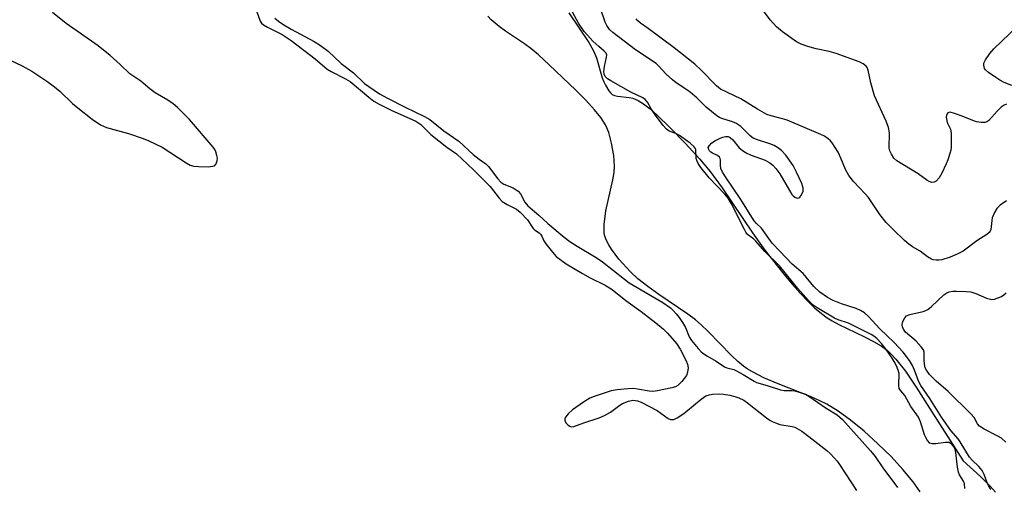
# Model space of a CAD drawing. Units: inches. Extents: x 1189771 to 1195772, y 561456 to 565458.
# Drawn here: x 1192712 to 1193007, y 563511 to 563652 of the extents above; entities that cross this region are included whole.
import ezdxf

# ---------------------------------------------------------------- set-up
doc = ezdxf.new("R2010")
doc.units = ezdxf.units.IN
doc.header["$MEASUREMENT"] = 0
for name, color, linetype in [('HYDRO-Stream Poly Centerlines', 142, 'Continuous'), ('HYDRO-Water Body', 4, 'Continuous'), ('Undefined', 1, 'Continuous')]:
    doc.layers.add(name, color=color, linetype=linetype)

msp = doc.modelspace()

# ---------------------------------------------------------------- linework, layer by layer
at = {"layer": 'HYDRO-Stream Poly Centerlines'}
for points in [[(1192876.7, 563653.73), (1192882.63, 563644.81), (1192884.08, 563642.27), (1192885.01, 563640.24), (1192886.71, 563634.24), (1192887.15, 563633.02), (1192887.65, 563631.97), (1192888.71, 563630.29), (1192889.21, 563629.66), (1192889.69, 563629.22), (1192890.39, 563628.89), (1192891.29, 563628.67), (1192894.79, 563628.29), (1192895.93, 563628.07), (1192897.45, 563627.4), (1192899.11, 563626.35), (1192901.06, 563624.86), (1192903.21, 563623), (1192907.04, 563619.29), (1192911.71, 563614.45), (1192915.91, 563609.83), (1192919.08, 563606.04), (1192922.66, 563601.13), (1192931.77, 563587.67), (1192935.55, 563582.4), (1192941.21, 563575.22), (1192943.81, 563572.11), (1192946.22, 563569.4), (1192948.35, 563567.16), (1192950.46, 563565.12), (1192952.51, 563563.35), (1192954.19, 563562.1), (1192955.71, 563561.17), (1192957.77, 563560.07), (1192965.2, 563556.5), (1192968.15, 563555), (1192970.48, 563553.64), (1192972.37, 563552.26), (1192973.49, 563551.21), (1192974.88, 563549.69), (1192977.73, 563546.05), (1192980.98, 563541.27), (1192985.63, 563533.84), (1192995.04, 563519.11), (1193000.28, 563514.37), (1193003.19, 563511.5), (1193004.76, 563509.68)], [(1192982.19, 563509.76), (1192980.03, 563512.84), (1192977, 563516.54), (1192973.43, 563520.4), (1192969.5, 563524.28), (1192965.38, 563527.99), (1192961.23, 563531.38), (1192957.54, 563534.05), (1192954.09, 563536.17), (1192952.04, 563537.2), (1192949.42, 563538.36), (1192939.49, 563542.3), (1192935.26, 563544.1), (1192931.77, 563545.86), (1192930.24, 563546.78), (1192929.11, 563547.57), (1192927.39, 563549), (1192925.54, 563550.75), (1192918.55, 563557.94), (1192916.37, 563560.03), (1192914.66, 563561.46), (1192912.36, 563563.16), (1192903.66, 563569.11), (1192900.36, 563571.47), (1192897.4, 563573.83), (1192895.2, 563575.92), (1192891.71, 563579.76), (1192889.47, 563582.69), (1192888.63, 563584.02), (1192887.96, 563585.32), (1192887.5, 563586.58), (1192887.32, 563587.48), (1192887.26, 563588.57), (1192887.31, 563590.18), (1192887.77, 563594.2), (1192889.9, 563603.55), (1192890.26, 563605.73), (1192890.39, 563607.65), (1192890.15, 563610.86), (1192889.51, 563614.57), (1192888.64, 563617.79), (1192888.12, 563619.18), (1192887.66, 563620.12), (1192886.28, 563622.24), (1192884.42, 563624.56), (1192881.73, 563627.51), (1192878.73, 563630.53), (1192870.77, 563638.15), (1192867.53, 563641.07), (1192865.23, 563643), (1192863.34, 563644.39), (1192857.69, 563648.19), (1192855.7, 563649.65), (1192853.33, 563651.65), (1192852.35, 563652.68)]]:
    msp.add_lwpolyline(points, dxfattribs=at)
at = {"layer": 'HYDRO-Water Body'}
for points in [[(1192876.7, 563653.73, 0), (1192882.63, 563644.81, 0), (1192884.08, 563642.27, 0), (1192885.01, 563640.24, 0), (1192886.71, 563634.24, 0), (1192887.15, 563633.02, 0), (1192887.65, 563631.97, 0), (1192888.71, 563630.29, 0), (1192889.21, 563629.66, 0), (1192889.69, 563629.22, 0), (1192890.39, 563628.89, 0), (1192891.29, 563628.67, 0), (1192894.79, 563628.29, 0), (1192895.93, 563628.07, 0), (1192897.45, 563627.4, 0), (1192899.11, 563626.35, 0), (1192901.06, 563624.86, 0), (1192903.21, 563623, 0), (1192907.04, 563619.29, 0), (1192911.71, 563614.45, 0), (1192915.91, 563609.83, 0), (1192919.08, 563606.04, 0), (1192922.66, 563601.13, 0), (1192931.77, 563587.67, 0), (1192935.55, 563582.4, 0), (1192941.21, 563575.22, 0), (1192943.81, 563572.11, 0), (1192946.22, 563569.4, 0), (1192948.35, 563567.16, 0), (1192950.46, 563565.12, 0), (1192952.51, 563563.35, 0), (1192954.19, 563562.1, 0), (1192955.71, 563561.17, 0), (1192957.77, 563560.07, 0), (1192965.2, 563556.5, 0), (1192968.15, 563555, 0), (1192970.48, 563553.64, 0), (1192972.37, 563552.26, 0), (1192973.49, 563551.21, 0), (1192974.88, 563549.69, 0), (1192977.73, 563546.05, 0), (1192980.98, 563541.27, 0), (1192985.63, 563533.84, 0), (1192995.04, 563519.11, 0), (1193000.28, 563514.37, 0), (1193003.19, 563511.5, 0), (1193004.76, 563509.68, 0)], [(1192982.19, 563509.76, 0), (1192980.03, 563512.84, 0), (1192977, 563516.54, 0), (1192973.43, 563520.4, 0), (1192969.5, 563524.28, 0), (1192965.38, 563527.99, 0), (1192961.23, 563531.38, 0), (1192957.54, 563534.05, 0), (1192954.09, 563536.17, 0), (1192952.04, 563537.2, 0), (1192949.42, 563538.36, 0), (1192939.49, 563542.3, 0), (1192935.26, 563544.1, 0), (1192931.77, 563545.86, 0), (1192930.24, 563546.78, 0), (1192929.11, 563547.57, 0), (1192927.39, 563549, 0), (1192925.54, 563550.75, 0), (1192918.55, 563557.94, 0), (1192916.37, 563560.03, 0), (1192914.66, 563561.46, 0), (1192912.36, 563563.16, 0), (1192903.66, 563569.11, 0), (1192900.36, 563571.47, 0), (1192897.4, 563573.83, 0), (1192895.2, 563575.92, 0), (1192891.71, 563579.76, 0), (1192889.47, 563582.69, 0), (1192888.63, 563584.02, 0), (1192887.96, 563585.32, 0), (1192887.5, 563586.58, 0), (1192887.32, 563587.48, 0), (1192887.26, 563588.57, 0), (1192887.31, 563590.18, 0), (1192887.77, 563594.2, 0), (1192889.9, 563603.55, 0), (1192890.26, 563605.73, 0), (1192890.39, 563607.65, 0), (1192890.15, 563610.86, 0), (1192889.51, 563614.57, 0), (1192888.64, 563617.79, 0), (1192888.12, 563619.18, 0), (1192887.66, 563620.12, 0), (1192886.28, 563622.24, 0), (1192884.42, 563624.56, 0), (1192881.73, 563627.51, 0), (1192878.73, 563630.53, 0), (1192870.77, 563638.15, 0), (1192867.53, 563641.07, 0), (1192865.23, 563643, 0), (1192863.34, 563644.39, 0), (1192857.69, 563648.19, 0), (1192855.7, 563649.65, 0), (1192853.33, 563651.65, 0), (1192852.35, 563652.68, 0)]]:
    msp.add_polyline3d(points, dxfattribs=at)
at = {"layer": 'Undefined'}
for points, elevation in [([(1192708.67, 563639.59), (1192712.52, 563637.84), (1192715.44, 563636.23), (1192719.91, 563633.19), (1192722.22, 563631.46), (1192723.77, 563630.17), (1192727.66, 563626.53), (1192729.2, 563625.19), (1192733.48, 563621.75), (1192736.06, 563620.07), (1192737.84, 563619.32), (1192744.47, 563617.46), (1192748.83, 563615.98), (1192750.55, 563615.3), (1192754.5, 563613.32), (1192761.73, 563608.62), (1192762.99, 563607.94), (1192764.09, 563607.66), (1192765.49, 563607.54), (1192768.41, 563607.49), (1192769.79, 563607.61), (1192770.24, 563607.8), (1192770.72, 563608.33), (1192771.08, 563609.28), (1192771.12, 563610.08), (1192771, 563610.89), (1192770.7, 563611.95), (1192770.35, 563612.69), (1192769.88, 563613.36), (1192762.78, 563621.63), (1192761.4, 563623.12), (1192759.12, 563625.3), (1192757.82, 563626.39), (1192756.23, 563627.48), (1192752.47, 563629.7), (1192750.83, 563630.94), (1192748.1, 563633.18), (1192745.99, 563634.57), (1192744.81, 563635.44), (1192741.94, 563638.18), (1192738.96, 563640.87), (1192735.29, 563643.86), (1192725.75, 563650.51), (1192721.65, 563653.86)], 292), ([(1192782.91, 563654.29), (1192783.95, 563651.27), (1192784.38, 563650.66), (1192784.99, 563650.14), (1192786.17, 563649.43), (1192790.56, 563647.19), (1192793.32, 563645.45), (1192800.49, 563639.94), (1192804.1, 563636.84), (1192805.27, 563636.11), (1192809.63, 563633.87), (1192810.97, 563633.07), (1192816.56, 563628.35), (1192818.15, 563627.18), (1192819.66, 563626.33), (1192823.33, 563624.5), (1192830.69, 563621.14), (1192832.18, 563620.21), (1192835.24, 563617.16), (1192840.04, 563613.38), (1192842.92, 563611.33), (1192848.06, 563606.57), (1192853.05, 563601.52), (1192855.77, 563598.08), (1192856.69, 563597.08), (1192858.12, 563596.12), (1192860.91, 563594.71), (1192862, 563593.86), (1192864.21, 563591.49), (1192865.99, 563588.92), (1192866.4, 563588.55), (1192867.76, 563587.6), (1192868.12, 563587.24), (1192868.51, 563586.64), (1192869.14, 563585.27), (1192869.77, 563584.31), (1192871.72, 563581.77), (1192872.91, 563580.53), (1192875.86, 563578.32), (1192880.74, 563575.4), (1192883.06, 563574.07), (1192887.58, 563571.89), (1192889.69, 563570.57), (1192893.73, 563567.27), (1192898.4, 563563.97), (1192902.83, 563560.61), (1192905.06, 563558.67), (1192906.28, 563557.5), (1192909.03, 563554.35), (1192910.11, 563552.66), (1192911.81, 563549.34), (1192912.28, 563548.18), (1192912.49, 563547.07), (1192912.34, 563545.75), (1192911.96, 563544.74), (1192910.59, 563542.93), (1192909.41, 563541.74), (1192908.68, 563541.36), (1192907.58, 563541.05), (1192903.31, 563540.16), (1192901.88, 563539.95), (1192900.74, 563540.01), (1192897.29, 563540.67), (1192896.15, 563540.81), (1192894.41, 563540.78), (1192891.18, 563540.5), (1192889.4, 563540.12), (1192884.29, 563538.48), (1192883.01, 563537.91), (1192881.1, 563536.78), (1192877.73, 563534.4), (1192876.44, 563533.27), (1192875.67, 563532.23), (1192875.51, 563531.78), (1192875.49, 563531.39), (1192875.58, 563531.01), (1192875.81, 563530.56), (1192876.51, 563529.8), (1192876.94, 563529.51), (1192877.4, 563529.36), (1192878.17, 563529.42), (1192881.12, 563530.53), (1192885.79, 563532.05), (1192887.36, 563532.77), (1192889.13, 563533.74), (1192891.97, 563535.84), (1192892.82, 563536.38), (1192894.59, 563537.09), (1192895.91, 563537.35), (1192897.29, 563537.2), (1192898.39, 563536.78), (1192903.17, 563534.28), (1192906.49, 563531.83), (1192907.22, 563531.54), (1192908.18, 563531.58), (1192909.23, 563532.04), (1192911.23, 563533.35), (1192916.38, 563537.68), (1192917.78, 563538.62), (1192918.76, 563538.98), (1192919.83, 563539.16), (1192921.49, 563539.25), (1192923.11, 563539.16), (1192924.98, 563538.89), (1192926.49, 563538.5), (1192927.73, 563538.05), (1192929.19, 563537.33), (1192930.35, 563536.55), (1192936.05, 563532.01), (1192937, 563531.33), (1192937.74, 563530.9), (1192938.75, 563530.5), (1192940.06, 563530.09), (1192943.74, 563529.46), (1192944.51, 563529.21), (1192945.19, 563528.88), (1192946.59, 563528.01), (1192948.77, 563526.47), (1192954.12, 563522.23), (1192955.19, 563521.27), (1192956.36, 563520.05), (1192957.28, 563518.98), (1192957.96, 563518.06), (1192963.01, 563510.17)], 292), ([(1192995.6, 563510.77), (1192995.43, 563512.2), (1192995.13, 563512.99), (1192993.96, 563514.96), (1192993.63, 563515.75), (1192993.36, 563517.2), (1192992.85, 563521.66), (1192992.64, 563522.53), (1192992.3, 563523.33), (1192991.76, 563524.04), (1192991.32, 563524.37), (1192990.83, 563524.59), (1192989.73, 563524.65), (1192986.85, 563524.27), (1192985.76, 563524.24), (1192985.07, 563524.47), (1192984.39, 563525.19), (1192983.83, 563526.11), (1192983.48, 563526.9), (1192982.22, 563530.88), (1192981.67, 563532.24), (1192979.39, 563535.47), (1192977.58, 563538.74), (1192976.33, 563540.13), (1192975.88, 563540.83), (1192975.72, 563541.89), (1192975.83, 563545.32), (1192975.56, 563546.4), (1192975.01, 563547.68), (1192974.38, 563548.94), (1192973.77, 563549.94), (1192971.74, 563552.84), (1192970.57, 563554.37), (1192969.15, 563555.84), (1192968.22, 563556.58), (1192967.48, 563557.05), (1192960.65, 563560.5), (1192957.5, 563561.52), (1192956.42, 563561.97), (1192951.2, 563565.06), (1192950.01, 563565.9), (1192948.63, 563567.26), (1192945.44, 563570.9), (1192939.9, 563577.7), (1192935.54, 563582.05), (1192932.83, 563585.14), (1192932.07, 563585.81), (1192930.32, 563587.15), (1192929.82, 563587.81), (1192929.38, 563588.58), (1192925.49, 563596.33), (1192924.53, 563598.01), (1192923.47, 563599.28), (1192918.76, 563604.19), (1192916.34, 563607.27), (1192915.53, 563608.43), (1192915.17, 563609.19), (1192914.93, 563610), (1192914.76, 563612.63), (1192914.61, 563613.06), (1192914.33, 563613.47), (1192913.12, 563614.52), (1192909.93, 563616.87), (1192908.79, 563617.49), (1192906.79, 563618.2), (1192905.95, 563618.74), (1192905.01, 563619.84), (1192902.41, 563623.43), (1192901.41, 563624.9), (1192900.27, 563626.92), (1192899.56, 563627.73), (1192898.84, 563628.18), (1192895.26, 563629.91), (1192889.29, 563633.25), (1192888.3, 563633.88), (1192887.62, 563634.55), (1192887.26, 563635.3), (1192887.17, 563636.13), (1192887.38, 563637.59), (1192888, 563640.43), (1192888.03, 563640.96), (1192887.84, 563641.59), (1192887.29, 563642.24), (1192885.68, 563643.57), (1192883.85, 563645.26), (1192882.23, 563646.97), (1192881.29, 563648.09), (1192879.57, 563650.66), (1192877.81, 563653.92)], 290), ([(1193003.42, 563510.51), (1193002.68, 563511.68), (1193002.14, 563512.83), (1193001.37, 563515.06), (1193000.79, 563516.2), (1192999.77, 563517.44), (1192997.79, 563519.33), (1192997.02, 563520.23), (1192994.21, 563524.87), (1192993.53, 563525.75), (1192991.35, 563528.23), (1192988.57, 563532.25), (1192985.08, 563537.86), (1192982.34, 563541.71), (1192981.79, 563542.85), (1192980.5, 563546.4), (1192979.87, 563547.74), (1192978.97, 563549.24), (1192977.08, 563551.77), (1192974.36, 563554.72), (1192970.01, 563558.81), (1192966.67, 563562.52), (1192965.44, 563563.56), (1192964.22, 563564.29), (1192962.93, 563564.86), (1192958.5, 563566.34), (1192956.05, 563567.28), (1192954.31, 563568.24), (1192952.08, 563569.85), (1192950.22, 563571.55), (1192947.07, 563575.36), (1192943.69, 563578.25), (1192939.99, 563582.09), (1192937.76, 563584.55), (1192934.53, 563589), (1192933.01, 563590.46), (1192932.35, 563591.24), (1192928.07, 563597.93), (1192923.91, 563604.14), (1192922.82, 563605.9), (1192922.34, 563606.95), (1192922.18, 563607.89), (1192922.18, 563609.52), (1192922.08, 563610.01), (1192921.89, 563610.38), (1192921.33, 563610.86), (1192919.76, 563611.61), (1192919.29, 563611.91), (1192918.93, 563612.26), (1192918.67, 563612.67), (1192918.54, 563613.23), (1192918.76, 563613.8), (1192919.52, 563614.59), (1192920.51, 563615.24), (1192922.1, 563616.09), (1192922.92, 563616.41), (1192923.74, 563616.59), (1192924.48, 563616.54), (1192925.12, 563616.29), (1192925.91, 563615.62), (1192927.83, 563613.2), (1192929.1, 563612.14), (1192930.1, 563611.57), (1192931.44, 563610.97), (1192935.57, 563609.42), (1192937.03, 563608.61), (1192937.94, 563607.92), (1192938.87, 563606.91), (1192940.01, 563605.37), (1192942.91, 563600.3), (1192943.64, 563599.17), (1192944.11, 563598.65), (1192944.53, 563598.34), (1192945.25, 563598.08), (1192945.7, 563598.1), (1192946.06, 563598.34), (1192946.37, 563598.72), (1192946.77, 563599.42), (1192947.04, 563600.18), (1192947.06, 563601), (1192946.67, 563602.41), (1192945.07, 563605.84), (1192943.98, 563607.87), (1192941.87, 563610.95), (1192940.54, 563612.33), (1192939.37, 563613.24), (1192938.37, 563613.83), (1192937.05, 563614.33), (1192933.3, 563615.56), (1192932.06, 563616.12), (1192931.16, 563616.81), (1192928.28, 563619.55), (1192927.46, 563620.18), (1192926.78, 563620.59), (1192925.54, 563621.12), (1192922.63, 563621.97), (1192921.89, 563622.32), (1192921.15, 563622.8), (1192917.87, 563625.35), (1192915.06, 563628.14), (1192913.22, 563629.77), (1192912.11, 563630.58), (1192908.87, 563632.72), (1192907.77, 563633.58), (1192905.9, 563635.31), (1192903.63, 563637.76), (1192902.86, 563638.48), (1192896.69, 563642.58), (1192889.86, 563647.8), (1192888.84, 563648.77), (1192888.08, 563649.88), (1192887.62, 563650.93), (1192886.13, 563654.99)], 292), ([(1193008.13, 563626.32), (1193007.36, 563626.01), (1193006.49, 563625.38), (1193005.32, 563624.21), (1193002.83, 563621.38), (1193002.17, 563620.93), (1193001.66, 563620.8), (1193000.53, 563620.78), (1192999.09, 563620.99), (1192998, 563621.36), (1192994.79, 563622.73), (1192992.49, 563623.53), (1192991.21, 563623.84), (1192990.8, 563623.81), (1192990.5, 563623.66), (1192990.25, 563623.36), (1192990.08, 563622.9), (1192990.01, 563622.37), (1192990.05, 563621.85), (1192990.32, 563620.82), (1192991.23, 563618.8), (1192991.38, 563618.27), (1192991.48, 563617.42), (1192991.45, 563613.35), (1192991.34, 563612.5), (1192991.08, 563611.43), (1192990.52, 563609.58), (1192990.02, 563608.34), (1192988.67, 563605.52), (1192987.89, 563604.19), (1192987, 563603.18), (1192986.39, 563602.81), (1192985.66, 563602.8), (1192984.91, 563603.05), (1192984.18, 563603.48), (1192981.57, 563605.35), (1192975.17, 563609.27), (1192974.3, 563610.04), (1192973.51, 563611.25), (1192973.03, 563612.3), (1192972.88, 563613.1), (1192972.92, 563617.69), (1192972.67, 563619.27), (1192971.97, 563621.14), (1192968.44, 563628.84), (1192967.35, 563632.71), (1192966.56, 563636.47), (1192966.28, 563637.27), (1192965.97, 563637.7), (1192965.08, 563638.38), (1192963.8, 563639.03), (1192956.93, 563641.53), (1192954.8, 563642.15), (1192950.94, 563642.94), (1192948.39, 563643.64), (1192946.44, 563644.27), (1192945.07, 563645), (1192940.82, 563648.05), (1192939, 563649.51), (1192937.12, 563651.63), (1192934.21, 563655.57)], 296), ([(1192788.38, 563652.13), (1192789.45, 563651.18), (1192791.06, 563650.1), (1192793.26, 563648.8), (1192800.21, 563645.16), (1192802.09, 563643.94), (1192804.35, 563642.21), (1192808.28, 563638.46), (1192812.02, 563635.75), (1192815.31, 563632.52), (1192816.62, 563631.55), (1192819.8, 563629.43), (1192822.17, 563628.06), (1192827.48, 563625.4), (1192833.28, 563622.62), (1192834.89, 563621.68), (1192839.12, 563618.23), (1192843.64, 563615.2), (1192847.96, 563611.14), (1192849.76, 563609.75), (1192851.77, 563608.4), (1192852.55, 563607.58), (1192855.3, 563603.85), (1192856.23, 563602.83), (1192857.17, 563602.25), (1192859.98, 563601.18), (1192861.44, 563600.19), (1192862.16, 563599.34), (1192863.47, 563596.89), (1192864.35, 563595.79), (1192867.67, 563592.98), (1192870.31, 563590.42), (1192875.25, 563586.37), (1192877, 563585.06), (1192879.13, 563583.61), (1192884.89, 563580.2), (1192886.8, 563578.95), (1192893.41, 563573.68), (1192894.83, 563572.65), (1192904.87, 563566.67), (1192907.18, 563565.06), (1192908, 563564.31), (1192908.92, 563563.27), (1192909.79, 563562.17), (1192910.78, 563560.71), (1192911.66, 563559.19), (1192912.76, 563556.43), (1192913.47, 563555.28), (1192915.46, 563552.84), (1192916.42, 563551.91), (1192917.23, 563551.25), (1192918.28, 563550.57), (1192920.9, 563549.06), (1192923.42, 563547.37), (1192924.14, 563547.06), (1192926.21, 563546.52), (1192926.98, 563546.21), (1192928.97, 563545.1), (1192932.33, 563543.01), (1192933.03, 563542.67), (1192936.22, 563541.79), (1192940.25, 563540.44), (1192941.34, 563540.27), (1192943.66, 563540.22), (1192944.51, 563540.12), (1192946.15, 563539.69), (1192947.75, 563539.11), (1192948.77, 563538.53), (1192953.96, 563534.96), (1192957.23, 563532.9), (1192958.88, 563531.52), (1192967.28, 563522.15), (1192968.61, 563520.42), (1192970.97, 563517.04), (1192975.33, 563511.08)], 290), ([(1193008.13, 563597.22), (1193006.2, 563595.91), (1193005.14, 563594.94), (1193004.44, 563593.72), (1193003.82, 563592.12), (1193003.64, 563591.3), (1193003.38, 563588.58), (1193003.2, 563588.11), (1193002.87, 563587.69), (1193002.2, 563587.16), (1192999.22, 563585.21), (1192995.07, 563582.16), (1192993.32, 563581.17), (1192991.18, 563580.29), (1192988.64, 563579.55), (1192987.78, 563579.44), (1192986.93, 563579.44), (1192986.11, 563579.56), (1192985.6, 563579.75), (1192984.4, 563580.44), (1192982.15, 563582.13), (1192979.87, 563583.42), (1192978.76, 563584.23), (1192977.48, 563585.34), (1192974.12, 563588.49), (1192971.97, 563590.72), (1192970.03, 563593.18), (1192967.49, 563597.07), (1192966.63, 563598.26), (1192965.66, 563599.38), (1192962.26, 563602.94), (1192960.72, 563604.88), (1192959.74, 563606.69), (1192958.39, 563610.07), (1192957.51, 563611.89), (1192955.77, 563614.65), (1192955.21, 563615.31), (1192954.58, 563615.86), (1192953.44, 563616.66), (1192952.38, 563617.19), (1192942.24, 563621.43), (1192940.85, 563621.93), (1192937.39, 563622.77), (1192936.08, 563623.23), (1192933.32, 563624.74), (1192928.33, 563627.84), (1192922.17, 563630.81), (1192921, 563631.75), (1192916.42, 563636.53), (1192914.47, 563638.3), (1192908.28, 563643.2), (1192900.51, 563649), (1192898.18, 563650.63), (1192897.39, 563651.3), (1192896.88, 563651.91)], 294), ([(1193009.66, 563631.9), (1193007.34, 563632.81), (1193006.07, 563633.51), (1193004.84, 563634.31), (1193002.68, 563635.85), (1193001.83, 563636.61), (1193001.53, 563637.05), (1193001.35, 563637.54), (1193001.27, 563638.05), (1193001.33, 563638.56), (1193001.78, 563639.57), (1193003.05, 563641.53), (1193004.31, 563642.96), (1193011.31, 563649.67)], 298), ([(1193007.85, 563524.74), (1193006.59, 563525.89), (1193005.33, 563526.63), (1193001.38, 563528.66), (1193000.03, 563529.54), (1192999.42, 563530.28), (1192998.35, 563532.13), (1192997.38, 563533.22), (1192990.55, 563539.98), (1192986.99, 563543.1), (1192984.94, 563545.1), (1192984.05, 563546.35), (1192983.7, 563547.08), (1192983.55, 563547.6), (1192983.35, 563549.25), (1192983.34, 563551.76), (1192983.13, 563552.52), (1192982.5, 563553.4), (1192980.94, 563555.06), (1192977.71, 563557.78), (1192977.13, 563558.66), (1192976.86, 563559.39), (1192976.76, 563559.89), (1192976.84, 563560.65), (1192977.14, 563561.41), (1192977.55, 563562.11), (1192978.08, 563562.69), (1192979.02, 563563.13), (1192983.08, 563564.04), (1192983.86, 563564.29), (1192984.49, 563564.59), (1192985.59, 563565.45), (1192989.27, 563568.97), (1192990.17, 563569.58), (1192990.9, 563569.87), (1192991.94, 563570.06), (1192993.06, 563570.1), (1192995.98, 563570.01), (1192997.39, 563569.88), (1192998.9, 563569.45), (1193002.1, 563568.02), (1193002.88, 563567.77), (1193003.66, 563567.64), (1193004.47, 563567.72), (1193005.28, 563567.97), (1193006.59, 563568.54), (1193007.33, 563569.01), (1193008.01, 563569.58)], 294)]:
    msp.add_lwpolyline(points, dxfattribs=dict(at, elevation=elevation))

doc.saveas('drawing.dxf')
